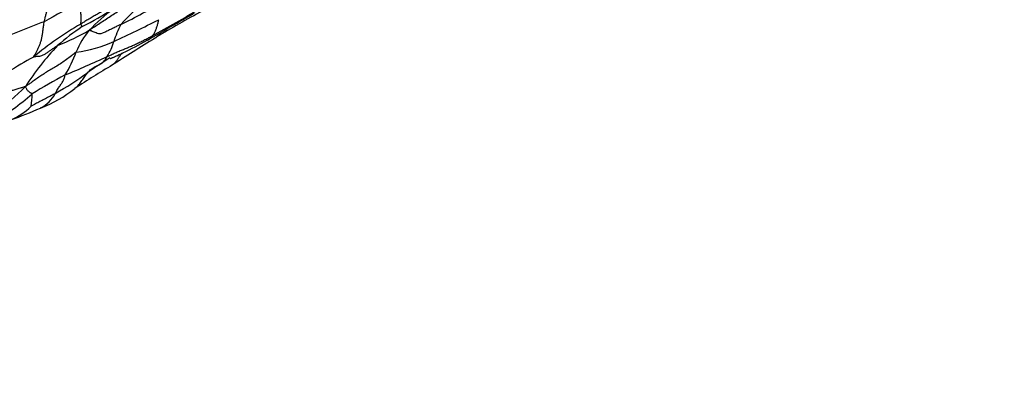
# Model space of a CAD drawing. Units: millimetres. Extents: x 0 to 835, y 0 to 1165.
# Drawn here: x 688 to 713, y 245 to 255 of the extents above; entities that cross this region are included whole.
import ezdxf
from ezdxf import colors
from ezdxf.entities.mleader import LeaderData, LeaderLine
from ezdxf.math import Vec2, Vec3

# ---------------------------------------------------------------- set-up
doc = ezdxf.new("R2010")
doc.units = ezdxf.units.MM
doc.layers.add('DV6_Défaut', color=7, linetype='Continuous')
doc.layers.add('Défaut', color=7, linetype='Continuous')

# ---------------------------------------------------------------- blocks, each defined once
blk = doc.blocks.new('_DOT')
at = {"color": 0}
blk.add_line((0, 0), (-1, 0), dxfattribs=at)
at = {"color": 0, "const_width": 0.333}
blk.add_lwpolyline([(-0.1665, 0, 1), (0.1665, 0, 1)], format="xyb", close=True, dxfattribs=at)
blk = doc.blocks.new('SE5')
at = {"layer": 'DV6_Défaut', "color": 7, "linetype": 'Continuous'}
for centre, radius, start, end in [((695.227, 250.034), 6.592, 129.109, 137.5329), ((697.324, 239.052), 17.903, 116.6066, 119.9867), ((684.289, 264.233), 11.038, 297.3686, 302.1892), ((694.09, 249.861), 6.378, 127.9378, 135.4526), ((685.99, 263.619), 10.127, 295.5914, 302.8224), ((679.057, 276.629), 25.507, 298.3939, 301.5864), ((614.546, 387.615), 153.903, 299.81078, 300.33623), ((700.662, 238.967), 17.847, 117.2407, 121.6875), ((692.909, 241.938), 13.41, 109.7586, 116.138), ((693.726, 246.851), 8.821, 119.9361, 129.6754), ((692.663, 249.482), 5.948, 123.6972, 131.4951), ((678.516, 279.551), 28.05, 294.5793, 297.2354), ((693.052, 253.13), 3.01, 153.2384, 162.351), ((686.278, 260.03), 6.564, 291.8595, 299.8425), ((691.387, 252.844), 2.371, 141.0053, 157.0111), ((745.595, 166.712), 102.931, 121.86306, 122.60966), ((694.079, 248.874), 7.371, 136.615, 147.1875), ((688.864, 256.887), 3.136, 276.2359, 294.8872), ((688.909, 254.37), 1.316, 327.016, 345.576), ((694.193, 242.556), 12.65, 118.8187, 125.7219), ((686.667, 254.632), 2.68, 327.1007, 341.238), ((680.755, 273.394), 21.804, 291.9842, 295.1259), ((706.992, 227.284), 31.294, 122.7147, 123.9709), ((711.148, 218.624), 40.653, 121.1005, 122.7283), ((695.44, 240.89), 13.91, 117.9624, 122.0426), ((684.57, 259.954), 8.335, 299.4062, 306.3065), ((684.058, 256.637), 5.37, 293.4406, 315.4347), ((683.519, 257.859), 6.887, 300.6182, 311.2447), ((686.674, 252.628), 1.386, 348.7909, 2.1643), ((687.108, 255.368), 3.274, 290.9768, 309.0015), ((687.916, 253.065), 0.834, 295.8296, 333.4974), ((686.854, 253.551), 1.678, 292.907, 314.7166), ((682.632, 265.424), 14.278, 289.965, 293.3025)]:
    blk.add_arc(centre, radius, start, end, dxfattribs=at)
for points, knots in [([(688.376, 254.559), (688.377, 254.567), (688.383, 254.597), (688.396, 254.658), (688.418, 254.738), (688.444, 254.823), (688.472, 254.905), (688.503, 254.986), (688.536, 255.063), (688.569, 255.14), (688.601, 255.218), (688.63, 255.301), (688.656, 255.376), (688.678, 255.428), (688.69, 255.453), (688.691, 255.458)], [0, 0, 0, 0, 0.022727, 0.090909, 0.181818, 0.272727, 0.363636, 0.454545, 0.545455, 0.636364, 0.727273, 0.818182, 0.909091, 0.977273, 1, 1, 1, 1]), ([(690.507, 255.193), (690.498, 255.188), (690.463, 255.166), (690.392, 255.124), (690.295, 255.065), (690.189, 255.002), (690.082, 254.94), (689.973, 254.877), (689.865, 254.816), (689.756, 254.755), (689.647, 254.692), (689.538, 254.627), (689.44, 254.567), (689.369, 254.523), (689.333, 254.501), (689.324, 254.495)], [0, 0, 0, 0, 0.022727, 0.090909, 0.181818, 0.272727, 0.363636, 0.454545, 0.545455, 0.636364, 0.727273, 0.818182, 0.909091, 0.977273, 1, 1, 1, 1]), ([(689.545, 254.336), (689.559, 254.346), (689.605, 254.376), (689.697, 254.436), (689.823, 254.519), (689.961, 254.61), (690.098, 254.701), (690.236, 254.793), (690.374, 254.883), (690.51, 254.975), (690.644, 255.07), (690.782, 255.16), (690.911, 255.24), (691.003, 255.3), (691.049, 255.33), (691.061, 255.337)], [0, 0, 0, 0, 0.022727, 0.090909, 0.181818, 0.272727, 0.363636, 0.454545, 0.545455, 0.636364, 0.727273, 0.818182, 0.909091, 0.977273, 1, 1, 1, 1]), ([(689.324, 254.495), (689.324, 254.497), (689.326, 254.51), (689.33, 254.535), (689.333, 254.571), (689.335, 254.615), (689.334, 254.66), (689.333, 254.709), (689.33, 254.76), (689.324, 254.816), (689.319, 254.873), (689.313, 254.933), (689.309, 254.992), (689.307, 255.033), (689.306, 255.054), (689.306, 255.06)], [0, 0, 0, 0, 0.022727, 0.090909, 0.181818, 0.272727, 0.363636, 0.454545, 0.545455, 0.636364, 0.727273, 0.818182, 0.909091, 0.977273, 1, 1, 1, 1]), ([(688.095, 253.64), (688.095, 253.643), (688.109, 253.666), (688.136, 253.711), (688.174, 253.773), (688.21, 253.846), (688.244, 253.922), (688.275, 254.001), (688.301, 254.085), (688.32, 254.176), (688.335, 254.271), (688.346, 254.369), (688.358, 254.458), (688.369, 254.52), (688.374, 254.551), (688.376, 254.559)], [0, 0, 0, 0, 0.022727, 0.090909, 0.181818, 0.272727, 0.363636, 0.454545, 0.545455, 0.636364, 0.727273, 0.818182, 0.909091, 0.977273, 1, 1, 1, 1]), ([(689.363, 254.431), (689.363, 254.431), (689.362, 254.432), (689.36, 254.436), (689.358, 254.441), (689.356, 254.446), (689.353, 254.452), (689.351, 254.458), (689.348, 254.463), (689.343, 254.468), (689.338, 254.475), (689.334, 254.481), (689.329, 254.487), (689.326, 254.491), (689.324, 254.494), (689.324, 254.495)], [0, 0, 0, 0, 0.022727, 0.090909, 0.181818, 0.272727, 0.363636, 0.454545, 0.545455, 0.636364, 0.727273, 0.818182, 0.909091, 0.977273, 1, 1, 1, 1]), ([(690.364, 254.485), (690.356, 254.481), (690.324, 254.465), (690.259, 254.434), (690.171, 254.39), (690.074, 254.342), (689.979, 254.298), (689.886, 254.25), (689.812, 254.235), (689.753, 254.255), (689.696, 254.275), (689.646, 254.297), (689.6, 254.315), (689.567, 254.328), (689.55, 254.335), (689.545, 254.336)], [0, 0, 0, 0, 0.022727, 0.090909, 0.181818, 0.272727, 0.363636, 0.454545, 0.545455, 0.636364, 0.727273, 0.818182, 0.909091, 0.977273, 1, 1, 1, 1]), ([(691.187, 254.19), (691.189, 254.193), (691.197, 254.203), (691.213, 254.223), (691.235, 254.251), (691.254, 254.286), (691.27, 254.324), (691.286, 254.363), (691.299, 254.402), (691.312, 254.442), (691.324, 254.484), (691.335, 254.525), (691.343, 254.564), (691.349, 254.593), (691.352, 254.607), (691.353, 254.61)], [0, 0, 0, 0, 0.022727, 0.090909, 0.181818, 0.272727, 0.363636, 0.454545, 0.545455, 0.636364, 0.727273, 0.818182, 0.909091, 0.977273, 1, 1, 1, 1]), ([(690.013, 253.654), (690.022, 253.658), (690.057, 253.673), (690.126, 253.704), (690.222, 253.747), (690.328, 253.793), (690.433, 253.839), (690.539, 253.882), (690.645, 253.924), (690.747, 253.97), (690.856, 254.021), (690.968, 254.077), (691.069, 254.128), (691.142, 254.166), (691.178, 254.186), (691.187, 254.19)], [0, 0, 0, 0, 0.022727, 0.090909, 0.181818, 0.272727, 0.363636, 0.454545, 0.545455, 0.636364, 0.727273, 0.818182, 0.909091, 0.977273, 1, 1, 1, 1]), ([(691.053, 254.075), (691.066, 254.082), (691.098, 254.101), (691.14, 254.134), (691.169, 254.168), (691.184, 254.186), (691.187, 254.19)], [0, 0, 0, 0, 0.253481, 0.62674, 0.906685, 1, 1, 1, 1]), ([(691.255, 254.131), (691.263, 254.136), (691.275, 254.144), (691.287, 254.152), (691.291, 254.155)], [0, 0, 0, 0, 0.674644, 1, 1, 1, 1]), ([(691.291, 254.155), (691.305, 254.166), (691.336, 254.193), (691.373, 254.232), (691.394, 254.261), (691.401, 254.271)], [0, 0, 0, 0, 0.344252, 0.776809, 1, 1, 1, 1]), ([(688.722, 253.937), (688.716, 253.934), (688.692, 253.917), (688.643, 253.884), (688.575, 253.838), (688.503, 253.788), (688.43, 253.735), (688.365, 253.698), (688.306, 253.669), (688.253, 253.651), (688.212, 253.652), (688.17, 253.649), (688.133, 253.645), (688.107, 253.641), (688.095, 253.638), (688.095, 253.64)], [0, 0, 0, 0, 0.022727, 0.090909, 0.181818, 0.272727, 0.363636, 0.454545, 0.545455, 0.636364, 0.727273, 0.818182, 0.909091, 0.977273, 1, 1, 1, 1]), ([(690.093, 253.605), (690.093, 253.605), (690.095, 253.604), (690.104, 253.605), (690.119, 253.611), (690.141, 253.619), (690.179, 253.634), (690.279, 253.678), (690.592, 253.828), (690.835, 253.956), (691.054, 254.075)], [0, 0, 0, 0, 0.022928, 0.045257, 0.066155, 0.086916, 0.109188, 0.164246, 0.338193, 1, 1, 1, 1]), ([(689.205, 253.77), (689.195, 253.764), (689.153, 253.73), (689.07, 253.661), (688.955, 253.572), (688.828, 253.484), (688.701, 253.403), (688.578, 253.331), (688.459, 253.26), (688.342, 253.187), (688.23, 253.112), (688.117, 253.032), (688.012, 252.957), (687.935, 252.903), (687.896, 252.877), (687.884, 252.868)], [0, 0, 0, 0, 0.022727, 0.090909, 0.181818, 0.272727, 0.363636, 0.454545, 0.545455, 0.636364, 0.727273, 0.818182, 0.909091, 0.977273, 1, 1, 1, 1]), ([(689.506, 253.237), (689.509, 253.241), (689.524, 253.257), (689.552, 253.287), (689.595, 253.325), (689.646, 253.36), (689.698, 253.389), (689.751, 253.416), (689.803, 253.443), (689.854, 253.472), (689.901, 253.506), (689.946, 253.546), (689.98, 253.592), (690, 253.63), (690.01, 253.649), (690.013, 253.654)], [0, 0, 0, 0, 0.022727, 0.090909, 0.181818, 0.272727, 0.363636, 0.454545, 0.545455, 0.636364, 0.727273, 0.818182, 0.909091, 0.977273, 1, 1, 1, 1]), ([(690.149, 253.434), (690.163, 253.444), (690.195, 253.469), (690.238, 253.515), (690.28, 253.57), (690.318, 253.629), (690.355, 253.689), (690.38, 253.729), (690.393, 253.748)], [0, 0, 0, 0, 0.133539, 0.306995, 0.48045, 0.653906, 0.827362, 1, 1, 1, 1]), ([(688.663, 252.693), (688.666, 252.697), (688.675, 252.714), (688.694, 252.747), (688.721, 252.792), (688.749, 252.84), (688.776, 252.88), (688.805, 252.922), (688.832, 252.96), (688.855, 252.998), (688.877, 253.04), (688.896, 253.08), (688.907, 253.122), (688.912, 253.155), (688.915, 253.171), (688.917, 253.176)], [0, 0, 0, 0, 0.022727, 0.090909, 0.181818, 0.272727, 0.363636, 0.454545, 0.545455, 0.636364, 0.727273, 0.818182, 0.909091, 0.977273, 1, 1, 1, 1]), ([(689.169, 252.823), (689.173, 252.826), (689.195, 252.842), (689.232, 252.873), (689.278, 252.922), (689.319, 252.973), (689.357, 253.026), (689.394, 253.081), (689.43, 253.135), (689.464, 253.183), (689.49, 253.216), (689.503, 253.233), (689.506, 253.237)], [0, 0, 0, 0, 0.027911, 0.149422, 0.270933, 0.392444, 0.513956, 0.635467, 0.756978, 0.878489, 0.969622, 1, 1, 1, 1]), ([(687.884, 252.868), (687.874, 252.866), (687.836, 252.855), (687.762, 252.831), (687.663, 252.799), (687.556, 252.77), (687.449, 252.752), (687.343, 252.743), (687.24, 252.741), (687.141, 252.744), (687.045, 252.754), (686.953, 252.78), (686.883, 252.802), (686.836, 252.815), (686.813, 252.823), (686.807, 252.827)], [0, 0, 0, 0, 0.022727, 0.090909, 0.181818, 0.272727, 0.363636, 0.454545, 0.545455, 0.636364, 0.727273, 0.818182, 0.909091, 0.977273, 1, 1, 1, 1]), ([(688.06, 252.681), (688.059, 252.682), (688.053, 252.685), (688.042, 252.691), (688.024, 252.7), (688.004, 252.71), (687.987, 252.721), (687.972, 252.738), (687.956, 252.755), (687.939, 252.771), (687.926, 252.793), (687.913, 252.818), (687.899, 252.84), (687.89, 252.857), (687.885, 252.865), (687.884, 252.868)], [0, 0, 0, 0, 0.022727, 0.090909, 0.181818, 0.272727, 0.363636, 0.454545, 0.545455, 0.636364, 0.727273, 0.818182, 0.909091, 0.977273, 1, 1, 1, 1]), ([(688.663, 252.693), (688.658, 252.69), (688.639, 252.679), (688.601, 252.659), (688.548, 252.63), (688.491, 252.599), (688.434, 252.569), (688.377, 252.539), (688.32, 252.51), (688.262, 252.48), (688.205, 252.451), (688.148, 252.42), (688.095, 252.391), (688.056, 252.371), (688.037, 252.36), (688.034, 252.359)], [0, 0, 0, 0, 0.022727, 0.090909, 0.181818, 0.272727, 0.363636, 0.454545, 0.545455, 0.636364, 0.727273, 0.818182, 0.909091, 0.977273, 1, 1, 1, 1])]:
    blk.add_open_spline(points, degree=3, knots=knots, dxfattribs=at)

msp = doc.modelspace()

# ---------------------------------------------------------------- block references
at = {"layer": 'Défaut'}
msp.add_blockref('SE5', (0, 0), dxfattribs=at)

# ---------------------------------------------------------------- leaders
at = {"layer": 'Défaut', "color": 7, "linetype": 'Continuous'}
ml = msp.add_multileader_mtext('Standard', dxfattribs=at)
ml.set_content('{\\pxsm0.9;\\fSolid Edge ISO|b1||i0||c0|p34;\\W1.;09/10/2020\\P}', color=256)
ml.set_leader_properties()
ml.set_arrow_properties(name='DOT')
ml.build(insert=Vec2(0, 0))
ml.multileader.update_dxf_attribs({"leader_type": 0, "dogleg_length": 0, "arrow_head_size": 12})
ctx = ml.context
ctx.base_point, ctx.char_height, ctx.arrow_head_size, ctx.landing_gap_size = Vec3(747.016, 1157.46), 12, 12, 4.2
notes = []
notes.append((ctx, [(0, (0, 0, 0), (0, 0), (1, 0), 1, [])]))
ctx.mtext.insert = Vec3(749.016, 1163.58)
for ctx, leaders in notes:
    for number, flags, end, landing, length, lines in leaders:
        leader = LeaderData()
        leader.index, (leader.has_last_leader_line, leader.has_dogleg_vector, leader.attachment_direction) = number, flags
        leader.last_leader_point, leader.dogleg_vector, leader.dogleg_length = Vec3(end), Vec3(landing), length
        for number, points, colour, breaks in lines:
            line = LeaderLine()
            line.index, line.vertices, line.color, line.breaks = number, Vec3.list(points), colors.encode_raw_color(colour), breaks
            leader.lines.append(line)
        ctx.leaders.append(leader)

doc.saveas('drawing.dxf')
